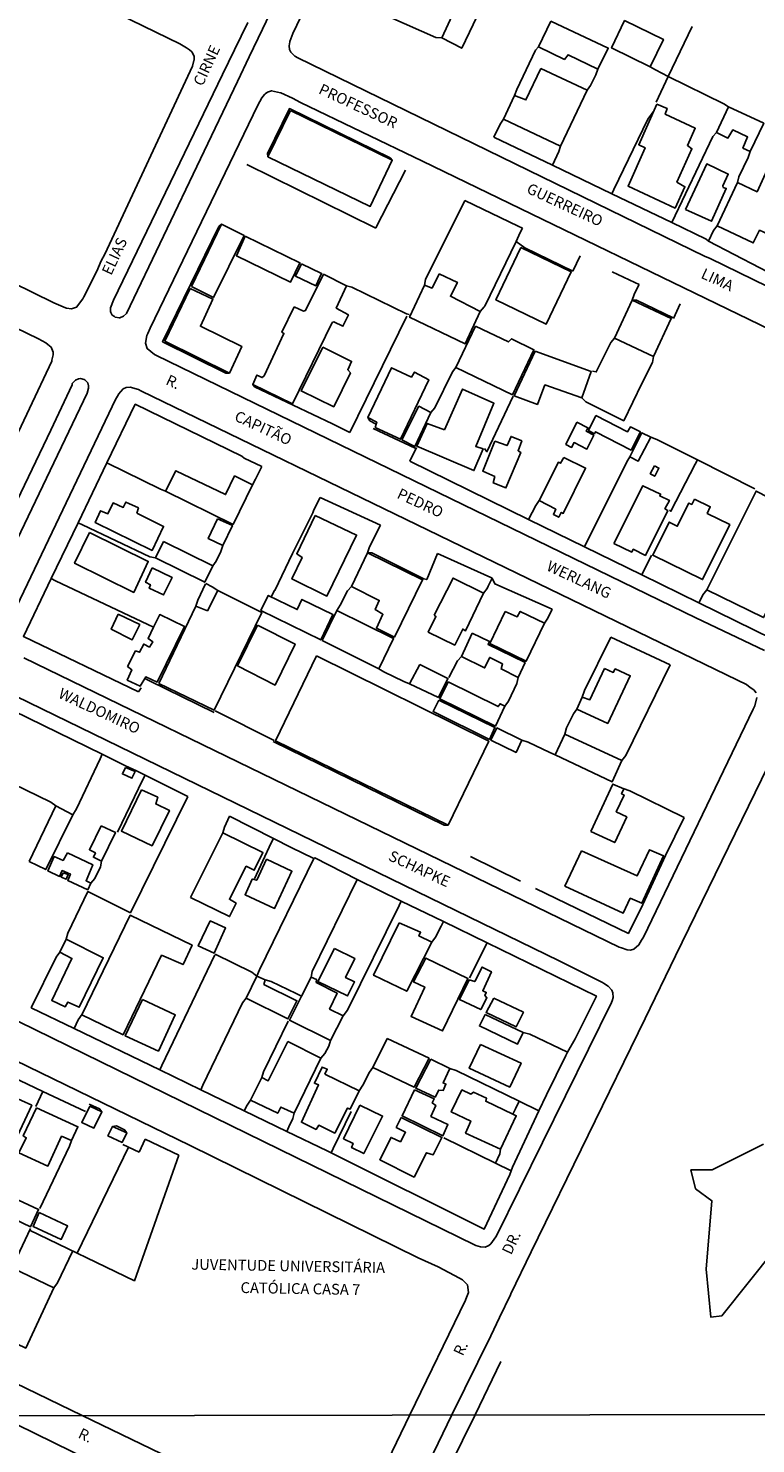
# Model space of a CAD drawing. Units: millimetres. Extents: x 183123 to 185537, y 1671509 to 1674286.
# Drawn here: x 184873 to 185042, y 1673170 to 1673497 of the extents above; entities that cross this region are included whole.
import ezdxf
from ezdxf.enums import TextEntityAlignment as Align

# ---------------------------------------------------------------- set-up
doc = ezdxf.new("R2010")
doc.units = ezdxf.units.MM
doc.header["$LTSCALE"] = 10
doc.header["$MEASUREMENT"] = 0
for name, color, linetype in [('V-AREA_VERDE', 3, 'Continuous'), ('V-BANHADO', 102, 'Continuous'), ('V-CANTEIRO', 71, 'Continuous'), ('V-EDIFICACAO', 2, 'Continuous'), ('V-LOTE', 1, 'Continuous'), ('V-NOME_DOS_LOGRADOUROS', 7, 'Continuous'), ('V-QUADRA', 2, 'Continuous'), ('V-TESTADA', 210, 'Continuous'), ('X-LIMITE_1000', 7, 'Continuous')]:
    doc.layers.add(name, color=color, linetype=linetype)

msp = doc.modelspace()

# ---------------------------------------------------------------- linework, layer by layer
at = {"layer": 'V-AREA_VERDE'}
for points in [[(184841.46, 1673452.34), (184879.34, 1673433.8), (184879.34, 1673433.8), (184881.99, 1673432.67), (184881.99, 1673432.67), (184882.25, 1673432.56), (184883.37, 1673432.41), (184884.57, 1673432.84), (184886.03, 1673434.71), (184886.26, 1673435.16), (184886.26, 1673435.16), (184889.26, 1673441.13), (184890.25, 1673443.5), (184891.11, 1673445.07), (184911.41, 1673488.52), (184911.71, 1673489.82), (184911.71, 1673489.82), (184911.74, 1673489.94), (184911.73, 1673490.83), (184911.19, 1673491.86), (184910.68, 1673492.31), (184909.97, 1673492.74), (184909.97, 1673492.74), (184908.46, 1673493.65), (184840.74, 1673526.69)], [(185049.12, 1673336.27), (185023.08, 1673282.87), (185023.08, 1673282.87), (185016.01, 1673268.36), (185016.01, 1673268.36), (184989.71, 1673214.41), (184989.71, 1673214.41), (184984.97, 1673204.69), (184984.97, 1673204.69), (184984.87, 1673204.49), (184984.87, 1673204.49), (184982.38, 1673199.23), (184982.38, 1673199.23), (184980.39, 1673195.03), (184971.36, 1673176.74), (184971.36, 1673176.74), (184971.36, 1673176.73), (184971.36, 1673176.73), (184956.57, 1673146.08)]]:
    msp.add_lwpolyline(points, dxfattribs=at)
at = {"layer": 'V-BANHADO'}
msp.add_lwpolyline([(185043.43, 1673239.32), (185031.52, 1673233.37), (185026.62, 1673233.35), (185027.637, 1673229.015), (185031.476, 1673226.224), (185030.14, 1673210.43), (185031.2, 1673199.34), (185031.2, 1673199.34), (185033.778, 1673199.657), (185045.932, 1673214.877)], dxfattribs=at)
at = {"layer": 'V-CANTEIRO'}
for points in [[(184924.14, 1673498.6), (184921.09, 1673492.31), (184918.34, 1673486.63), (184893.09, 1673434.46), (184892.39, 1673432.64), (184892.4, 1673431.77), (184892.5, 1673431.58), (184892.81, 1673430.99), (184893.32, 1673430.65), (184893.5, 1673430.52), (184894.49, 1673430.32), (184894.61, 1673430.37), (184895.46, 1673430.69), (184896.08, 1673431.31), (184921.76, 1673484.98), (184924.48, 1673490.65), (184927.55, 1673497.08), (184953.14, 1673550.55)], [(184862.18, 1673361.25), (184887, 1673412.96), (184887.35, 1673414.08), (184887.35, 1673414.59), (184887.15, 1673415.28), (184886.47, 1673416.03), (184886.3, 1673416.08), (184885.52, 1673416.31), (184885, 1673416.27), (184884.31, 1673415.94), (184883.58, 1673415.13), (184883.58, 1673414.87), (184878.59, 1673404.41), (184858.65, 1673362.81)]]:
    msp.add_lwpolyline(points, dxfattribs=at)
at = {"layer": 'V-EDIFICACAO'}
for points in [[(184974.81, 1673508.2), (184974.81, 1673508.2), (184972.06, 1673502.73), (184972.4, 1673502.39), (184969, 1673495.03), (184973.61, 1673492.66), (184979.85, 1673505.66), (184974.81, 1673508.2), (184974.81, 1673508.2)], [(184994.19, 1673498.94), (184991.39, 1673492.96), (184997.37, 1673490.08), (184998.23, 1673491.15), (184998.23, 1673491.15), (185005.12, 1673487.79), (185007.49, 1673492.7), (184994.19, 1673498.94)], [(185011.28, 1673499.07), (185011.28, 1673499.07), (185008.26, 1673492.74), (185017.22, 1673488.4), (185020.27, 1673494.72), (185011.28, 1673499.07), (185011.28, 1673499.07)], [(184991.9, 1673488.01), (184988.46, 1673480.73), (184985.83, 1673481.72), (184983.29, 1673476.3), (184996.47, 1673470.06), (185002.62, 1673482.97), (184991.9, 1673488.01)], [(184934.01, 1673478.24), (184928.8, 1673467.56), (184952.47, 1673456.11), (184957.55, 1673466.79), (184934.01, 1673478.24)], [(185018.742, 1673479.733), (185014.55, 1673470.36), (185016.01, 1673469.67), (185012.09, 1673460.8), (185022.94, 1673455.72), (185025.22, 1673460.63), (185023.39, 1673461.736), (185023.39, 1673461.736), (185026.86, 1673469.41), (185025.82, 1673470.19), (185027.63, 1673474.15), (185020.66, 1673477.42), (185021.09, 1673478.75), (185018.742, 1673479.733), (185018.742, 1673479.733)], [(185035.34, 1673479.1), (185035.34, 1673479.1), (185032.54, 1673473.16), (185035.17, 1673471.91), (185036.29, 1673473.8), (185039.73, 1673472.17), (185038.65, 1673469.59), (185040.33, 1673468.77), (185043.47, 1673475.31), (185035.34, 1673479.1), (185035.34, 1673479.1)], [(185025.39, 1673455.42), (185031.38, 1673452.67), (185034.78, 1673460.24), (185034.09, 1673460.5), (185034, 1673460.89), (185035.25, 1673463.56), (185030.26, 1673465.93), (185025.39, 1673455.42)], [(185052.61, 1673451.76), (185056.45, 1673459.89), (185052.59, 1673461.58), (185044.65, 1673465.4), (185041.91, 1673459.49), (185037.36, 1673461.61), (185032.65, 1673451.64), (185041.04, 1673447.66), (185042.49, 1673450.6), (185050.47, 1673446.87)], [(184911.11, 1673437.56), (184916.27, 1673435.02), (184923.29, 1673449.4), (184918.12, 1673451.98), (184911.11, 1673437.56)], [(184923.59, 1673449.22), (184921.52, 1673444.7), (184934.01, 1673438.55), (184936.2, 1673443.07), (184923.59, 1673449.22)], [(184987.274, 1673446.613), (184981.53, 1673434.5), (184993.15, 1673428.91), (184998.92, 1673441), (184987.274, 1673446.613), (184987.274, 1673446.613)], [(184936.59, 1673442.85), (184935.17, 1673439.97), (184939.86, 1673437.77), (184941.24, 1673440.61), (184936.59, 1673442.85)], [(184934.91, 1673432.91), (184932.07, 1673427.01), (184932.5, 1673426.75), (184927.94, 1673416.9), (184927.51, 1673416.51), (184926.26, 1673417.11), (184925.31, 1673414.96), (184934.48, 1673410.44), (184943.69, 1673429.25), (184944.04, 1673429.42), (184946.15, 1673428.39), (184947.44, 1673431.02), (184944.6, 1673432.61), (184947.01, 1673437.77), (184941.67, 1673440.4), (184937.54, 1673432.05), (184937.02, 1673431.88), (184934.91, 1673432.91)], [(184968.4, 1673440.53), (184966.77, 1673437.21), (184965, 1673437.9), (184961.56, 1673430.46), (184974.43, 1673424.34), (184977.91, 1673431.83), (184977.91, 1673431.83), (184971.019, 1673435.314), (184972.62, 1673438.51), (184968.4, 1673440.53)], [(184910.85, 1673437.13), (184904.99, 1673424.95), (184919.93, 1673417.54), (184922.77, 1673423.74), (184913.22, 1673428.39), (184913.22, 1673428.39), (184916.06, 1673434.67), (184910.85, 1673437.13)], [(185013.04, 1673434.46), (185013.04, 1673434.46), (185008.95, 1673425.63), (185017.95, 1673421.37), (185022.08, 1673430.15), (185013.04, 1673434.46), (185013.04, 1673434.46)], [(184976.79, 1673428.39), (184972.23, 1673418.83), (184985.36, 1673412.55), (184990.31, 1673422.97), (184985.15, 1673425.51), (184984.41, 1673424.77), (184976.79, 1673428.39)], [(184941.54, 1673423.57), (184936.5, 1673413.45), (184944.04, 1673409.79), (184947.87, 1673417.63), (184947.26, 1673418.32), (184948.17, 1673420.25), (184941.54, 1673423.57)], [(184990.57, 1673422.66), (184985.75, 1673412.33), (184991.13, 1673410.31), (184992.85, 1673414.83), (185001.37, 1673411.82), (185003.57, 1673417.93), (184990.57, 1673422.66)], [(184957.389, 1673418.806), (184957.389, 1673418.806), (184951.91, 1673407.3), (184953.98, 1673406.22), (184953.64, 1673404.97), (184959.49, 1673402.26), (184966.03, 1673415.99), (184962.72, 1673417.8), (184961.99, 1673416.64), (184957.389, 1673418.806)], [(184969.61, 1673404.46), (184965.65, 1673405.92), (184963.24, 1673400.67), (184976.45, 1673395.03), (184978.56, 1673400.02), (184978.56, 1673400.02), (184976.873, 1673400.587), (184981.06, 1673410.61), (184973.78, 1673413.88), (184969.61, 1673404.46)], [(184959.79, 1673402.13), (184962.76, 1673400.62), (184966.46, 1673408.46), (184963.71, 1673409.92), (184959.79, 1673402.13)], [(185000.21, 1673406.22), (184997.72, 1673401.06), (184999.022, 1673400.398), (184999.61, 1673401.52), (185002.568, 1673400.002), (185004.141, 1673403.222), (185002.41, 1673404.11), (185002.816, 1673404.932), (185000.21, 1673406.22)], [(185004.6, 1673407.73), (185002.97, 1673404.28), (185004.304, 1673403.546), (185004.576, 1673403.992), (185012.82, 1673399.76), (185014.93, 1673403.98), (185012.61, 1673405.14), (185011.987, 1673404.005), (185004.6, 1673407.73)], [(184981.31, 1673401.83), (184978.47, 1673394.86), (184981.27, 1673393.65), (184980.93, 1673392.19), (184983.85, 1673391.03), (184987.3, 1673399.2), (184986.65, 1673399.63), (184987.51, 1673401.87), (184985.02, 1673402.91), (184984.11, 1673400.8), (184981.31, 1673401.83)], [(185012.48, 1673398.21), (185012.48, 1673398.21), (185014.42, 1673397.22), (185017.34, 1673402.73), (185015.24, 1673403.72), (185012.48, 1673398.21), (185012.48, 1673398.21)], [(184997.24, 1673398.08), (184996.483, 1673396.725), (184995.973, 1673396.967), (184991.56, 1673388.14), (184995.361, 1673386.083), (184994.83, 1673384.91), (184996.071, 1673384.238), (184996.64, 1673385.34), (184997.115, 1673385.12), (185002.249, 1673395.611), (184997.24, 1673398.08)], [(184907.535, 1673394.977), (184907.535, 1673394.977), (184905.17, 1673390.29), (184920.75, 1673382.59), (184925.23, 1673391.71), (184921.09, 1673393.78), (184919.03, 1673389.48), (184907.535, 1673394.977)], [(185018.21, 1673396.1), (185017.225, 1673394.316), (185018.235, 1673393.712), (185019.2, 1673395.59), (185018.21, 1673396.1)], [(185008.78, 1673378.15), (185012.922, 1673376.188), (185013.27, 1673376.83), (185016.091, 1673375.425), (185021.26, 1673385.77), (185020.62, 1673386.2), (185021.628, 1673388.136), (185019.41, 1673389.17), (185019.6, 1673389.579), (185015.49, 1673391.54), (185008.78, 1673378.15)], [(185030.26, 1673367.44), (185030.26, 1673367.44), (185043.39, 1673361.06), (185051.61, 1673377.59), (185044.51, 1673381.17), (185047.52, 1673387.24), (185041.67, 1673390.29), (185030.26, 1673367.44), (185030.26, 1673367.44)], [(184898.49, 1673385.21), (184898.88, 1673386.38), (184896, 1673387.75), (184895.35, 1673386.51), (184893.03, 1673387.54), (184891.82, 1673385.04), (184890.1, 1673385.73), (184888.89, 1673383.02), (184902.02, 1673376.56), (184904.69, 1673382.11), (184898.49, 1673385.21)], [(185027.465, 1673388.43), (185026.81, 1673387.19), (185026.161, 1673387.511), (185023.46, 1673382.16), (185021.615, 1673383.12), (185017.82, 1673375.44), (185029.31, 1673369.85), (185035.597, 1673382.543), (185030.39, 1673385.13), (185031.097, 1673386.667), (185027.465, 1673388.43)], [(184917.18, 1673383.88), (184915.02, 1673379.32), (184918.38, 1673377.68), (184920.62, 1673382.33), (184917.18, 1673383.88)], [(184939.77, 1673384.61), (184935.47, 1673375.79), (184936.72, 1673374.97), (184934.35, 1673369.98), (184942.44, 1673366.02), (184949.33, 1673380.13), (184939.77, 1673384.61)], [(184887.6, 1673380.69), (184884.12, 1673373.59), (184897.8, 1673366.88), (184901.16, 1673374.02), (184887.6, 1673380.69)], [(184904.65, 1673378.63), (184902.8, 1673374.84), (184914.21, 1673369.2), (184916.06, 1673372.99), (184904.65, 1673378.63)], [(184951.87, 1673376), (184951.87, 1673376), (184948.13, 1673368.25), (184954.54, 1673365.03), (184953.59, 1673362.92), (184955.4, 1673361.8), (184953.89, 1673358.57), (184958.07, 1673356.55), (184964.57, 1673369.8), (184951.87, 1673376), (184951.87, 1673376)], [(184902.07, 1673372.56), (184900.52, 1673369.2), (184901.64, 1673368.64), (184901.38, 1673367.82), (184904.69, 1673366.27), (184906.67, 1673370.32), (184902.07, 1673372.56)], [(184967.255, 1673361.57), (184967.67, 1673361.32), (184965.9, 1673357.71), (184972.02, 1673354.69), (184973.87, 1673358.4), (184974.533, 1673358), (184978.69, 1673366.66), (184971.63, 1673370.19), (184967.255, 1673361.57)], [(184903.57, 1673345.78), (184916.36, 1673339.63), (184927.38, 1673362.23), (184917.22, 1673367.31), (184914.81, 1673362.61), (184912.18, 1673363.69), (184903.57, 1673345.78)], [(184928.88, 1673366.19), (184928.88, 1673366.19), (184927.21, 1673362.7), (184941.02, 1673355.9), (184943.86, 1673361.75), (184936.68, 1673365.24), (184936.68, 1673365.24), (184935.598, 1673362.879)], [(184894.23, 1673361.8), (184892.6, 1673358.35), (184897.46, 1673355.94), (184899.18, 1673359.43), (184894.23, 1673361.8)], [(184900.56, 1673347.33), (184900.56, 1673347.33), (184903.19, 1673346.13), (184909.5, 1673358.997), (184909.5, 1673358.997), (184903.79, 1673361.75), (184902.39, 1673358.83), (184901.12, 1673356.2), (184902.2, 1673355.47), (184901.42, 1673354.22), (184901.42, 1673354.22), (184900.09, 1673354.91), (184899.14, 1673353.02), (184898.23, 1673353.36), (184896.38, 1673349.74), (184897.37, 1673348.93), (184896.3, 1673346.6), (184899.27, 1673345.18)], [(184944.73, 1673362.66), (184944.73, 1673362.66), (184941.37, 1673355.73), (184954.45, 1673349.23), (184957.85, 1673356.2), (184944.73, 1673362.66), (184944.73, 1673362.66)], [(184983.68, 1673362.44), (184980.15, 1673355.08), (184988.55, 1673350.95), (184992.77, 1673359.73), (184987.17, 1673362.49), (184986.44, 1673361.19), (184983.68, 1673362.44)], [(184926.39, 1673359.26), (184921.78, 1673349.92), (184930.48, 1673345.44), (184935.08, 1673354.91), (184926.39, 1673359.26)], [(184976.06, 1673357.41), (184973.57, 1673352.07), (184978.9, 1673349.4), (184980.094, 1673351.857), (184980.094, 1673351.857), (184983.08, 1673350.39), (184982.74, 1673349.18), (184986.7, 1673347.2), (184988.29, 1673350.65), (184979.72, 1673354.82), (184980.069, 1673355.532), (184976.06, 1673357.41)], [(184940.03, 1673352.24), (184930.56, 1673332.57), (184970.47, 1673313.07), (184979.89, 1673332.44), (184940.03, 1673352.24)], [(184963.92, 1673350.17), (184961.56, 1673345.7), (184968.23, 1673342.55), (184970.445, 1673346.971), (184963.92, 1673350.17)], [(185006.63, 1673349.27), (185003.27, 1673342.04), (185001.5, 1673342.64), (185000.21, 1673339.89), (185007.4, 1673336.57), (185012.57, 1673347.59), (185009.12, 1673349.18), (185008.65, 1673348.37), (185006.63, 1673349.27)], [(184970.47, 1673346.21), (184968.57, 1673342.3), (184981.4, 1673335.97), (184983.6, 1673340.57), (184982.48, 1673341.13), (184982.063, 1673340.476), (184970.47, 1673346.21)], [(184968.367, 1673341.953), (184967.02, 1673339.33), (184980.02, 1673332.87), (184981.307, 1673335.67), (184968.367, 1673341.953)], [(184981.75, 1673335.54), (184980.37, 1673332.7), (184986.18, 1673329.86), (184987.51, 1673332.7), (184981.75, 1673335.54)], [(184997.5, 1673334.07), (184997.5, 1673334.07), (184995.26, 1673329.3), (185008.43, 1673323.1), (185010.67, 1673328.01), (184997.5, 1673334.07), (184997.5, 1673334.07)], [(184895.91, 1673326.41), (184895.18, 1673324.91), (184897.37, 1673323.92), (184898.11, 1673325.47), (184895.91, 1673326.41)], [(184899.61, 1673321.25), (184894.96, 1673311.69), (184902.02, 1673308.29), (184906.03, 1673316.47), (184902.88, 1673317.98), (184903.36, 1673319.52), (184899.61, 1673321.25)], [(185003.44, 1673311.56), (185008.99, 1673309.02), (185011.782, 1673314.969), (185009.34, 1673316.17), (185011.162, 1673319.997), (185010.59, 1673320.34), (185011.141, 1673321.449), (185008.56, 1673322.54), (185003.44, 1673311.56)], [(184873.61, 1673304.63), (184877.44, 1673302.78), (184883.73, 1673315.48), (184879.77, 1673317.5), (184873.61, 1673304.63)], [(184890.27, 1673312.94), (184887.56, 1673307.39), (184888.94, 1673306.65), (184888.46, 1673305.66), (184890.36, 1673304.76), (184893.561, 1673311.401), (184893.561, 1673311.401), (184890.27, 1673312.94)], [(184910.89, 1673296.32), (184919.97, 1673291.93), (184921.44, 1673295.03), (184919.93, 1673295.94), (184923.801, 1673303.558), (184923.801, 1673303.558), (184925.66, 1673302.65), (184927.64, 1673306.74), (184918.38, 1673311.3), (184910.89, 1673296.32)], [(184882.48, 1673306.65), (184881.45, 1673304.93), (184879.42, 1673305.79), (184877.96, 1673302.48), (184880.63, 1673301.23), (184881.23, 1673302.56), (184883.17, 1673301.75), (184882.52, 1673300.28), (184887.17, 1673298.13), (184887.86, 1673299.68), (184886.78, 1673300.2), (184888.33, 1673303.9), (184882.48, 1673306.65)], [(184928.506, 1673305.199), (184926.22, 1673300.33), (184925.18, 1673300.58), (184923.55, 1673296.97), (184930.35, 1673293.83), (184934.35, 1673302.39), (184928.506, 1673305.199), (184928.506, 1673305.199)], [(185001.29, 1673307.13), (184997.5, 1673298.99), (185010.97, 1673292.75), (185012.57, 1673296.15), (185015.24, 1673294.99), (185020.31, 1673305.97), (185017, 1673307.39), (185014.16, 1673301.32), (185001.29, 1673307.13)], [(184881.45, 1673302.01), (184881.02, 1673301.01), (184882.14, 1673300.54), (184882.65, 1673301.62), (184881.45, 1673302.01)], [(184885.768, 1673269.227), (184885.768, 1673269.227), (184895.31, 1673264.6), (184904.22, 1673282.98), (184909.21, 1673280.83), (184911.28, 1673285.35), (184896.99, 1673292.23), (184885.768, 1673269.227), (184885.768, 1673269.227)], [(184915.5, 1673290.94), (184915.5, 1673290.94), (184912.7, 1673285.13), (184916.4, 1673283.5), (184919.03, 1673289.31), (184915.5, 1673290.94)], [(184959.19, 1673290.51), (184953.25, 1673278.37), (184960.91, 1673274.67), (184966.72, 1673286.03), (184963.71, 1673287.46), (184964.093, 1673288.317), (184959.19, 1673290.51)], [(184882.18, 1673286.72), (184882.18, 1673286.72), (184880.67, 1673283.71), (184883.51, 1673282.25), (184878.82, 1673272.52), (184881.929, 1673271.043), (184882.52, 1673272.17), (184885.19, 1673270.97), (184890.74, 1673282.42), (184882.18, 1673286.72), (184882.18, 1673286.72)], [(184944.17, 1673284.53), (184940.33, 1673276.95), (184947.22, 1673273.59), (184948.86, 1673276.82), (184946.79, 1673277.81), (184948.9, 1673282.25), (184944.17, 1673284.53)], [(184965.337, 1673282.349), (184965.337, 1673282.349), (184962.506, 1673276.83), (184962.506, 1673276.83), (184965.09, 1673275.62), (184965.09, 1673275.62), (184961.9, 1673268.86), (184969.18, 1673265.5), (184975.07, 1673277.6), (184965.337, 1673282.349)], [(184975.37, 1673277.34), (184973.14, 1673272.73), (184978.04, 1673270.41), (184979.46, 1673273.16), (184978.95, 1673273.68), (184979.29, 1673274.41), (184978.47, 1673274.8), (184980.5, 1673279.19), (184978.34, 1673280.27), (184976.62, 1673276.91), (184975.37, 1673277.34)], [(184926.22, 1673278.16), (184926.22, 1673278.16), (184923.76, 1673273.08), (184933.45, 1673268.26), (184935.51, 1673272.48), (184927.89, 1673276.26), (184928.2, 1673277.3), (184928.2, 1673277.3), (184926.22, 1673278.16)], [(184936.58, 1673273.55), (184933.79, 1673268), (184943.3, 1673263.26), (184946.23, 1673268.95), (184943.09, 1673270.54), (184944.81, 1673274.24), (184939.95, 1673276.69), (184940.08, 1673277.38), (184938.78, 1673277.94)], [(184899.78, 1673272.78), (184895.82, 1673264.34), (184903.49, 1673260.85), (184907.4, 1673269.2), (184899.78, 1673272.78)], [(184981.01, 1673273.08), (184979.25, 1673269.72), (184986.18, 1673266.41), (184987.9, 1673269.81), (184981.01, 1673273.08)], [(184979.03, 1673269.29), (184977.7, 1673266.66), (184986.48, 1673262.4), (184987.81, 1673265.16), (184979.03, 1673269.29)], [(184933.4, 1673263.05), (184928.888, 1673253.967), (184928.888, 1673253.967), (184927.38, 1673254.7), (184924.79, 1673249.45), (184931.08, 1673246.47), (184931.81, 1673247.9), (184934.87, 1673246.52), (184941.07, 1673259.22), (184933.4, 1673263.05)], [(184956.35, 1673263.74), (184953.08, 1673257.06), (184962.59, 1673252.46), (184966.08, 1673259.17), (184956.35, 1673263.74)], [(184977.96, 1673262.32), (184975.37, 1673256.85), (184984.72, 1673252.5), (184987.34, 1673258.05), (184977.96, 1673262.32)], [(184966.46, 1673258.96), (184962.98, 1673252.29), (184967.45, 1673250.18), (184968.31, 1673251.81), (184969.35, 1673251.73), (184969.95, 1673253.19), (184969.3, 1673253.49), (184970.85, 1673256.81), (184966.46, 1673258.96)], [(184941.97, 1673255.51), (184942.53, 1673256.63), (184941.32, 1673257.15), (184939.56, 1673253.41), (184940.51, 1673253.02), (184936.55, 1673244.37), (184939.947, 1673242.713), (184940.55, 1673243.68), (184944.25, 1673241.87), (184947.18, 1673247.64), (184947.82, 1673247.38), (184949.89, 1673251.64), (184941.97, 1673255.51)], [(184867.07, 1673251.6), (184862.989, 1673242.962), (184863.325, 1673242.78), (184862.709, 1673241.423), (184862.709, 1673241.423), (184868.32, 1673238.81), (184869.31, 1673240.58), (184870.397, 1673240.096), (184874.21, 1673248.33), (184867.07, 1673251.6)], [(184962.72, 1673251.86), (184959.83, 1673245.87), (184969.26, 1673241.27), (184970.42, 1673243.85), (184966.51, 1673245.74), (184967.67, 1673248.24), (184966.81, 1673248.84), (184967.28, 1673249.79), (184962.72, 1673251.86)], [(184985.42, 1673246.25), (184979.16, 1673249.23), (184979.38, 1673249.92), (184976.36, 1673251.3), (184975.76, 1673250.91), (184973.65, 1673251.86), (184971.2, 1673246.78), (184975.72, 1673244.67), (184974.51, 1673241.87), (184982.56, 1673238.17), (184986.22, 1673245.87)], [(184875.33, 1673247.72), (184872.247, 1673241.218), (184872.954, 1673240.807), (184871.24, 1673237.31), (184877.96, 1673234.25), (184881.121, 1673241.137), (184881.121, 1673241.137), (184883.38, 1673240.15), (184884.89, 1673243.33), (184875.33, 1673247.72)], [(184887.611, 1673248.092), (184885.79, 1673244.32), (184888.59, 1673243.03), (184890.44, 1673246.78), (184887.611, 1673248.092)], [(184950.06, 1673248.33), (184946.32, 1673240.58), (184948.56, 1673239.46), (184948.17, 1673238.51), (184950.97, 1673237.13), (184955.31, 1673245.79), (184950.06, 1673248.33)], [(184892.9, 1673243.42), (184892.9, 1673243.42), (184891.82, 1673241.22), (184895.09, 1673239.72), (184896.17, 1673241.96), (184892.9, 1673243.42), (184892.9, 1673243.42)], [(184959.62, 1673245.48), (184958.5, 1673243.2), (184960.65, 1673242.08), (184959.45, 1673239.89), (184957.29, 1673240.88), (184954.67, 1673235.71), (184962.59, 1673231.71), (184965.47, 1673237.35), (184967.02, 1673236.83), (184969.05, 1673240.88), (184959.62, 1673245.48)], [(184866.29, 1673228.61), (184866.29, 1673228.61), (184864.49, 1673224.65), (184873.91, 1673220.17), (184875.81, 1673224.22), (184866.29, 1673228.61), (184866.29, 1673228.61)], [(184875.94, 1673223.49), (184874.52, 1673220.3), (184881.02, 1673217.29), (184882.48, 1673220.43), (184875.94, 1673223.49)], [(184869.844, 1673210.623), (184869.844, 1673210.623), (184866.054, 1673202.741), (184867.357, 1673202.033), (184864.74, 1673195.98), (184872.84, 1673192.19), (184879.34, 1673206.14), (184869.844, 1673210.623), (184869.844, 1673210.623)]]:
    msp.add_lwpolyline(points, close=True, dxfattribs=at)
at = {"layer": 'V-LOTE'}
for points in [[(184944.22, 1673506.37), (184957.02, 1673499.86), (184967.65, 1673495.13)], [(184967.65, 1673495.13), (184969, 1673495.03)], [(185021.39, 1673486.16), (185026.89, 1673497.66)], [(184986.38, 1673483.15), (184990.69, 1673492.21)], [(184990.69, 1673492.21), (184991.39, 1673492.96)], [(185017.22, 1673488.4), (185018.39, 1673487.65)], [(185004.64, 1673486.5), (185003.38, 1673484.04)], [(185005.12, 1673487.79), (185004.64, 1673486.5)], [(185018.39, 1673487.65), (185021.39, 1673486.16)], [(185018.55, 1673480.21), (185021.39, 1673486.16)], [(185021.39, 1673486.16), (185034.2, 1673479.81), (185035.34, 1673479.1)], [(184985.83, 1673481.72), (184986.38, 1673483.15)], [(185003.38, 1673484.04), (185002.62, 1673482.97)], [(185016.64, 1673476.26), (185018.09, 1673478.26)], [(184981.07, 1673472.12), (184982.5, 1673475.14)], [(184982.5, 1673475.14), (184983.29, 1673476.3)], [(185008.79, 1673460.04), (185016.64, 1673476.26)], [(184994.63, 1673465.6), (184981.07, 1673472.12)], [(185022.2, 1673452.35), (185031.67, 1673472.27)], [(185031.67, 1673472.27), (185032.54, 1673473.16)], [(184996.08, 1673468.8), (184994.63, 1673465.6)], [(184996.47, 1673470.06), (184996.08, 1673468.8)], [(185040.33, 1673468.77), (185039.86, 1673467.39)], [(184923.93, 1673465.78), (184953.62, 1673451.16), (184953.79, 1673451.16), (184960.59, 1673464.48)], [(185008.3, 1673459.03), (184994.63, 1673465.6)], [(185039.86, 1673467.39), (185037.72, 1673462.9)], [(185037.72, 1673462.9), (185037.36, 1673461.61)], [(185008.3, 1673459.03), (185008.79, 1673460.04)], [(185022.2, 1673452.35), (185008.3, 1673459.03)], [(184974.34, 1673457.47), (184965.28, 1673439.22)], [(184974.34, 1673457.47), (184986.66, 1673451.52), (184987.66, 1673451.03)], [(185030.7, 1673448.04), (185030.67, 1673448.06), (185030.12, 1673448.54), (185022.2, 1673452.35)], [(184987.66, 1673451.03), (184987.17, 1673450.03), (184986.19, 1673448.01)], [(185031.87, 1673450.56), (185030.7, 1673448.04)], [(185032.65, 1673451.64), (185031.87, 1673450.56)], [(184986.19, 1673448.01), (184978.93, 1673433.04), (184978.82, 1673432.85)], [(185048.46, 1673438.8), (185030.7, 1673448.04)], [(185001.01, 1673444.68), (184999.28, 1673441.14)], [(184965.28, 1673439.22), (184965, 1673437.9)], [(185008.43, 1673440.94), (185013.63, 1673438.54), (185014.63, 1673438.07)], [(184947.01, 1673437.77), (184948.21, 1673437.45)], [(184948.21, 1673437.45), (184960.85, 1673431.25), (184961.49, 1673431.13)], [(185014.63, 1673438.07), (185014.14, 1673437.07), (185013.49, 1673435.74), (185013.04, 1673434.46)], [(184978.82, 1673432.85), (184977.91, 1673431.83)], [(185024.12, 1673433.61), (185022.58, 1673430.21)], [(184947.75, 1673403.8), (184960.96, 1673430.74)], [(185003.89, 1673418.03), (185004.71, 1673417.82), (185008.09, 1673424.61)], [(185008.09, 1673424.61), (185008.95, 1673425.63)], [(185002.29, 1673410.94), (185011.09, 1673406.56), (185015.23, 1673415.15), (185017.75, 1673420.05)], [(185017.75, 1673420.05), (185017.95, 1673421.37)], [(184967.37, 1673409.54), (184971.5, 1673417.89)], [(184971.5, 1673417.89), (184972.23, 1673418.83)], [(184927.41, 1673395.96), (184923.36, 1673397.93), (184922.82, 1673398.34), (184898.13, 1673410.37), (184891.59, 1673396.79)], [(184947.75, 1673403.8), (184943.76, 1673405.85), (184934.69, 1673410.14)], [(184966.46, 1673408.46), (184967.37, 1673409.54)], [(184978.91, 1673400.1), (184979.43, 1673399.38), (184985.48, 1673412.21)], [(185001.37, 1673411.82), (185002.29, 1673410.94)], [(184961.6, 1673397.19), (184963.13, 1673400.36)], [(185018.74, 1673402.22), (185017.34, 1673402.73)], [(185028.11, 1673397.49), (185018.74, 1673402.22)], [(184891.59, 1673396.79), (184884.93, 1673382.95)], [(184905.17, 1673390.29), (184903.95, 1673390.73), (184891.59, 1673396.79)], [(184989.05, 1673383.74), (184961.6, 1673397.19)], [(185002.03, 1673377.38), (185011.81, 1673397.05), (185012.48, 1673398.21)], [(185027.59, 1673396.49), (185021.99, 1673385.62), (185021.64, 1673385.9)], [(185028.11, 1673397.49), (185027.59, 1673396.49)], [(185041.4, 1673390.79), (185028.11, 1673397.49)], [(184925.98, 1673393.02), (184927.41, 1673395.96)], [(184925.23, 1673391.71), (184925.98, 1673393.02)], [(184940.92, 1673388.8), (184939.41, 1673385.97), (184939.19, 1673385.28), (184934.46, 1673375.85), (184930.41, 1673367.33), (184930.37, 1673367.27)], [(184954.81, 1673382.42), (184940.92, 1673388.8)], [(184989.05, 1673383.74), (184990.75, 1673386.98)], [(184990.75, 1673386.98), (184991.56, 1673388.14)], [(185002.03, 1673377.38), (184989.05, 1673383.74)], [(184884.93, 1673382.95), (184878.72, 1673370.05)], [(184884.93, 1673382.95), (184885.97, 1673382.46), (184901.49, 1673375.11), (184902.8, 1673374.84)], [(184951.87, 1673376), (184952.31, 1673377.41), (184954.81, 1673382.42)], [(184918.38, 1673377.68), (184917.92, 1673376.36)], [(185015.24, 1673370.91), (185002.03, 1673377.38)], [(184916.87, 1673374.09), (184916.06, 1673372.99)], [(184917.92, 1673376.36), (184916.87, 1673374.09)], [(184968.04, 1673375.85), (184965.53, 1673369.84), (184964.89, 1673370.02)], [(184980.68, 1673370.13), (184980.35, 1673370.28), (184968.04, 1673375.85)], [(185015.24, 1673370.91), (185017.47, 1673375.45)], [(184979.51, 1673367.77), (184979.77, 1673368.28), (184980.68, 1673370.13)], [(184994.53, 1673362.99), (184981.27, 1673368.84), (184980.68, 1673370.13)], [(185028.48, 1673364.43), (185015.24, 1673370.91)], [(185052.72, 1673371.1), (185046.02, 1673356.95), (185045.56, 1673356.13), (185045.41, 1673356.13), (185028.48, 1673364.43)], [(184878.72, 1673370.05), (184872.28, 1673356.68), (184898.91, 1673343.88)], [(184902.39, 1673358.83), (184901.07, 1673359.45), (184879.74, 1673369.57), (184878.72, 1673370.05)], [(184914.37, 1673368.83), (184912.58, 1673365.08)], [(184914.44, 1673368.94), (184915.89, 1673368.14)], [(184915.89, 1673368.14), (184917.22, 1673367.31)], [(184930.37, 1673367.27), (184929.53, 1673365.87)], [(184947.2, 1673367.22), (184945.48, 1673363.94), (184944.73, 1673362.66)], [(184948.13, 1673368.25), (184947.2, 1673367.22)], [(184978.69, 1673366.66), (184979.51, 1673367.77)], [(185030.26, 1673367.44), (185029.4, 1673366.27), (185028.99, 1673365.45)], [(184912.58, 1673365.08), (184912.18, 1673363.69)], [(185028.99, 1673365.45), (185028.48, 1673364.43)], [(184992.77, 1673359.73), (184993.51, 1673360.91)], [(184993.51, 1673360.91), (184994.53, 1673362.99)], [(185008.13, 1673356.5), (185002.04, 1673344.18)], [(185021.84, 1673350.11), (185008.13, 1673356.5)], [(184972.65, 1673351.06), (184970.65, 1673347.17)], [(184973.57, 1673352.07), (184972.65, 1673351.06)], [(184955.63, 1673348.48), (184954.45, 1673349.23)], [(184960.27, 1673346.27), (184955.63, 1673348.48)], [(185011.55, 1673329.16), (185021.84, 1673350.11)], [(184898.91, 1673343.88), (184899.5, 1673344.82)], [(184961.56, 1673345.7), (184960.27, 1673346.27)], [(184984.43, 1673341.71), (184986.39, 1673345.84)], [(184986.39, 1673345.84), (184986.7, 1673347.2)], [(185002.04, 1673344.18), (185001.5, 1673342.64)], [(184890.53, 1673329.44), (184870.02, 1673339.5), (184864.79, 1673341.93), (184858.3, 1673328.23)], [(184983.6, 1673340.57), (184984.43, 1673341.71)], [(184930.24, 1673332.62), (184916.63, 1673339.46)], [(184999.43, 1673338.82), (184997.87, 1673335.53), (184997.5, 1673334.07)], [(185000.21, 1673339.89), (184999.43, 1673338.82)], [(184988.95, 1673332.27), (184987.51, 1673332.7)], [(184994.01, 1673329.88), (184988.95, 1673332.27)], [(184879.77, 1673317.5), (184878.65, 1673318.4), (184858.3, 1673328.23)], [(184883.73, 1673315.48), (184884.55, 1673316.85), (184890.04, 1673328.42), (184890.53, 1673329.44)], [(184895.87, 1673326.81), (184890.53, 1673329.44)], [(184995.26, 1673329.3), (184994.01, 1673329.88)], [(185010.67, 1673328.01), (185011.55, 1673329.16)], [(184900.42, 1673324.59), (184899.93, 1673323.59), (184894.03, 1673311.46)], [(184900.42, 1673324.59), (184898.4, 1673325.59)], [(184910.33, 1673319.69), (184900.42, 1673324.59)], [(185012.47, 1673320.99), (185010.97, 1673321.55)], [(184910.33, 1673319.69), (184897.05, 1673292.79)], [(185025.04, 1673314.85), (185012.47, 1673320.99)], [(184919.93, 1673315.16), (184918.76, 1673312.62)], [(184930.08, 1673310), (184919.93, 1673315.16)], [(185020.75, 1673306.08), (185025.04, 1673314.85)], [(184918.76, 1673312.62), (184918.38, 1673311.3)], [(184929.6, 1673308.98), (184925.75, 1673300.69)], [(184930.08, 1673310), (184929.6, 1673308.98)], [(184949.44, 1673300.48), (184939.63, 1673305.47), (184939.46, 1673305.36), (184934.16, 1673307.92), (184930.08, 1673310)], [(184890.36, 1673304.76), (184890.08, 1673303.41), (184888.76, 1673300.73), (184887.86, 1673299.68)], [(184939.41, 1673305.38), (184926.9, 1673279.62), (184926.22, 1673278.16)], [(184975.64, 1673305.78), (184987.24, 1673300.11)], [(184949.44, 1673300.48), (184939.06, 1673279.24)], [(184959.65, 1673295.5), (184949.57, 1673300.41), (184949.44, 1673300.48)], [(184990.69, 1673298.39), (185012.16, 1673288.03), (185015.49, 1673294.73)], [(184897.05, 1673292.79), (184887.18, 1673297.7), (184882.55, 1673288.06), (184882.18, 1673286.72)], [(184959.65, 1673295.5), (184959.16, 1673294.49)], [(184969.4, 1673290.76), (184959.65, 1673295.5)], [(184959.16, 1673294.49), (184947.22, 1673270.27)], [(184967.59, 1673287.16), (184968.89, 1673289.74)], [(184968.89, 1673289.74), (184969.4, 1673290.76)], [(184979.51, 1673285.83), (184969.4, 1673290.76)], [(184966.72, 1673286.03), (184967.59, 1673287.16)], [(184979.51, 1673285.83), (184975.42, 1673277.8)], [(184998.11, 1673260.59), (184999.85, 1673263.67), (185004.77, 1673273.53), (184979.51, 1673285.83)], [(184880.67, 1673283.71), (184879.85, 1673282.52), (184874.05, 1673270.86)], [(184903.8, 1673256.48), (184904.29, 1673257.49), (184916.53, 1673283.08)], [(184926.22, 1673278.16), (184925.07, 1673279.11), (184916.6, 1673283.23)], [(184939.06, 1673279.24), (184938.78, 1673277.94)], [(184929.58, 1673276.92), (184928.2, 1673277.3)], [(184935.33, 1673274.15), (184929.58, 1673276.92)], [(184922.96, 1673272), (184913.79, 1673252.92)], [(184923.76, 1673273.08), (184922.96, 1673272)], [(184936.58, 1673273.55), (184935.33, 1673274.15)], [(184874.05, 1673270.86), (184883.99, 1673266.06)], [(184883.99, 1673266.06), (184884.95, 1673268.08), (184885.84, 1673269.38)], [(184947.22, 1673270.27), (184946.23, 1673268.95)], [(184883.99, 1673266.06), (184903.8, 1673256.48)], [(184927.79, 1673256.02), (184933.46, 1673267.75)], [(184943.3, 1673263.26), (184942.87, 1673262)], [(184989.37, 1673264.71), (184987.81, 1673265.16)], [(184998.11, 1673260.59), (184989.37, 1673264.71)], [(184941.96, 1673260.24), (184941.07, 1673259.22)], [(184942.87, 1673262), (184941.96, 1673260.24)], [(184991.48, 1673247.03), (184993.22, 1673250.71), (184997.68, 1673259.84), (184998.11, 1673260.59)], [(184866.2, 1673256.52), (184876.75, 1673251.52)], [(184903.8, 1673256.48), (184913.3, 1673251.89)], [(184927.38, 1673254.7), (184927.79, 1673256.02)], [(184950.75, 1673252.94), (184952.3, 1673255.98)], [(184952.3, 1673255.98), (184953.08, 1673257.06)], [(184972.37, 1673256.35), (184970.85, 1673256.81)], [(184986.87, 1673249.28), (184972.37, 1673256.35)], [(184913.79, 1673252.92), (184913.3, 1673251.89)], [(184949.89, 1673251.64), (184950.75, 1673252.94)], [(184876.75, 1673251.52), (184875.15, 1673248.06)], [(184876.75, 1673251.52), (184886.65, 1673246.83)], [(184913.3, 1673251.89), (184923.35, 1673247.03)], [(184924.03, 1673248.3), (184924.79, 1673249.45)], [(184986.87, 1673249.28), (184986.03, 1673247.51)], [(184991.48, 1673247.03), (184986.87, 1673249.28)], [(184923.35, 1673247.03), (184924.03, 1673248.3)], [(184923.35, 1673247.03), (184933.21, 1673242.27)], [(184934.87, 1673246.52), (184934.6, 1673245.26)], [(184943.91, 1673238.32), (184948.06, 1673246.88)], [(184985.03, 1673233.14), (184985.34, 1673234.01), (184991.48, 1673247.03)], [(184986.03, 1673247.51), (184985.42, 1673246.25)], [(184933.68, 1673243.3), (184933.21, 1673242.27)], [(184934.6, 1673245.26), (184933.68, 1673243.3)], [(184876.1, 1673224.46), (184882.93, 1673238.82), (184883.38, 1673240.15)], [(184899.04, 1673237.49), (184895.27, 1673239.27)], [(184900.45, 1673240.49), (184899.04, 1673237.49)], [(184908.2, 1673236.75), (184900.45, 1673240.49)], [(184933.21, 1673242.27), (184942.54, 1673237.76), (184943.43, 1673237.32)], [(184981.45, 1673234.91), (184969.46, 1673240.81)], [(184873.73, 1673219.4), (184897.96, 1673207.73), (184908.2, 1673236.75)], [(184896.56, 1673238.66), (184884.69, 1673214.14)], [(184943.43, 1673237.32), (184943.91, 1673238.32)], [(184943.43, 1673237.32), (184978.84, 1673219.67), (184984.74, 1673232.33), (184985.03, 1673233.14)], [(184981.89, 1673235.91), (184982.41, 1673237.08)], [(184982.41, 1673237.08), (184982.56, 1673238.17)], [(184981.45, 1673234.91), (184981.89, 1673235.91)], [(184985.03, 1673233.14), (184981.45, 1673234.91)], [(184870.08, 1673210.49), (184870.25, 1673211.97), (184873.91, 1673219.79)], [(184883.67, 1673214.54), (184880.14, 1673207.29), (184879.34, 1673206.14)], [(184976.72, 1673176.75), (184982.67, 1673189.05)], [(184976.71, 1673176.74), (184959.24, 1673141.28), (184958.46, 1673140.17), (184950.72, 1673124.51)], [(184976.72, 1673176.75), (184976.71, 1673176.74)]]:
    msp.add_lwpolyline(points, dxfattribs=at)
at = {"layer": 'V-QUADRA'}
for points in [[(185047.61, 1673435.95), (185031.06, 1673444.08), (185029.74, 1673444.6), (184935.7, 1673490.48), (184935.04, 1673490.8), (184934.09, 1673491.75), (184933.81, 1673492.38), (184933.69, 1673493.21), (184933.88, 1673494.16), (184933.91, 1673494.24), (184934.59, 1673496.07), (184954.67, 1673538.03), (184958.88, 1673546.82), (184959.85, 1673548.5), (184960.05, 1673548.82), (184960.8, 1673550.02), (184961.24, 1673550.49), (184962.42, 1673550.49), (184963.67, 1673550.04), (184964.79, 1673549.5), (185052.53, 1673507.07)], [(184742, 1673500.68), (184765.59, 1673489.06), (184841.46, 1673452.34), (184879.34, 1673433.8), (184881.99, 1673432.67), (184882.25, 1673432.56), (184883.37, 1673432.41), (184884.57, 1673432.84), (184886.03, 1673434.71), (184886.26, 1673435.16), (184889.26, 1673441.13), (184890.25, 1673443.5), (184891.11, 1673445.07), (184911.41, 1673488.52), (184911.71, 1673489.82), (184911.74, 1673489.94), (184911.73, 1673490.83), (184911.19, 1673491.86), (184910.68, 1673492.31), (184909.97, 1673492.74), (184908.46, 1673493.65), (184840.74, 1673526.69)], [(184852.97, 1673365.6), (184878.84, 1673420.32), (184878.89, 1673420.54), (184879.19, 1673421.78), (184879.19, 1673422.43), (184878.67, 1673423.59), (184877.92, 1673424.19), (184877.43, 1673424.58), (184875.79, 1673425.52), (184737.43, 1673492.57)], [(185043.63, 1673353.46), (185027.76, 1673360.96), (184903.07, 1673421.6), (184902.58, 1673421.84), (184900.88, 1673423.24), (184900.5, 1673424.47), (184900.84, 1673426.26), (184901.02, 1673426.69), (184901.57, 1673427.98), (184926.45, 1673479.51), (184927.44, 1673481.23), (184928.05, 1673481.95), (184928.2, 1673482.13), (184928.69, 1673482.52), (184929.66, 1673482.82), (184931.74, 1673482.35), (184931.79, 1673482.34), (184934.53, 1673481.1), (184936.38, 1673480.09), (184964.59, 1673466.59), (185052.65, 1673423.86)], [(185041.68, 1673343.65), (185041.13, 1673344.34), (185040.32, 1673344.92), (185039.43, 1673345.55), (185037.36, 1673346.58), (184899.46, 1673413.5), (184898.91, 1673413.77), (184896.93, 1673414.33), (184896.02, 1673414.24), (184895.35, 1673413.95), (184894.3, 1673412.72), (184894.17, 1673412.5), (184893.65, 1673411.64), (184868.32, 1673358.55)], [(184872.39, 1673351.78), (185009.99, 1673284.88), (185010.57, 1673284.69), (185011.9, 1673284.24), (185012.61, 1673284.2), (185013.41, 1673284.37), (185014.59, 1673285.36), (185015.22, 1673286.45), (185015.63, 1673287.17), (185041.03, 1673339.88), (185041.41, 1673340.68), (185041.89, 1673342.59)], [(184859.86, 1673273.14), (184976.56, 1673216.01), (184976.88, 1673215.92), (184977.98, 1673215.6), (184979.02, 1673215.54), (184979.92, 1673215.89), (184980.37, 1673216.3), (184981.51, 1673217.91), (184981.63, 1673218.15), (185008.23, 1673272.04), (185008.42, 1673272.43), (185008.61, 1673273.23), (185008.59, 1673274.32), (185008.35, 1673274.93), (185007.47, 1673275.81), (185006.4, 1673276.54), (185006.2, 1673276.67), (184996.15, 1673281.68), (184867.5, 1673344.34)], [(185049.12, 1673336.27), (185023.08, 1673282.87), (185016.01, 1673268.36), (184989.71, 1673214.41), (184984.97, 1673204.69), (184984.87, 1673204.49), (184982.38, 1673199.23), (184980.39, 1673195.03), (184971.36, 1673176.74), (184971.36, 1673176.73), (184956.57, 1673146.08)], [(184949.31, 1673151.16), (184961.62, 1673176.72), (184974.48, 1673203.29), (184974.55, 1673203.45), (184975.16, 1673204.99), (184974.94, 1673206.8), (184973.83, 1673207.99), (184973.11, 1673208.36), (184968.14, 1673210.94), (184963.56, 1673213.04), (184910.81, 1673239), (184835.67, 1673275.53)], [(184805.54, 1673215.54), (184885.85, 1673176.62), (184885.86, 1673176.61), (184942.8, 1673149.08)], [(184938.91, 1673141.05), (184866.44, 1673176.59), (184866.43, 1673176.59), (184801.02, 1673208.22), (184800.52, 1673208.43), (184798.61, 1673209.21), (184797.14, 1673209.39), (184796.6, 1673209.26), (184795.79, 1673208.65), (184794.56, 1673207.1), (184794.53, 1673207.06), (184780.05, 1673176.48), (184780.05, 1673176.47), (184768.71, 1673153.33)]]:
    msp.add_lwpolyline(points, dxfattribs=at)
at = {"layer": 'V-TESTADA'}
for points in [[(184928.75, 1673468.36), (184933.8, 1673478.72), (184957.06, 1673467.34)], [(184928.8, 1673467.56), (184928.75, 1673468.36)], [(184957.06, 1673467.34), (184957.55, 1673466.79)], [(184917.45, 1673451.43), (184918.12, 1673451.98)], [(184919.08, 1673417.53), (184904.47, 1673424.83), (184917.45, 1673451.43)], [(184986.19, 1673448.01), (184988.18, 1673446.56)], [(184988.18, 1673446.56), (184999.28, 1673441.16)], [(185013.04, 1673434.46), (185014, 1673434.45), (185022.49, 1673430.34)], [(184919.93, 1673417.54), (184919.08, 1673417.53)], [(184925.73, 1673414.41), (184925.31, 1673414.96)], [(184934.69, 1673410.14), (184925.73, 1673414.41)], [(184952.38, 1673406.5), (184951.91, 1673407.3)], [(184953.66, 1673405.84), (184952.38, 1673406.5)], [(184962.88, 1673400.18), (184953.18, 1673404.76)], [(184951.87, 1673376), (184952.81, 1673375.98), (184964.89, 1673370.02)], [(184916.42, 1673339.07), (184901.6, 1673346.36), (184900.35, 1673346.97)], [(184969.54, 1673313.06), (184930.06, 1673332.37)], [(184895.87, 1673326.81), (184898.41, 1673325.59)], [(184970.47, 1673313.07), (184969.54, 1673313.06)], [(185020.75, 1673306.08), (185015.49, 1673294.73)], [(184887.48, 1673248.58), (184889.91, 1673247.47), (184890.44, 1673246.78)], [(184892.9, 1673243.42), (184893.77, 1673243.52), (184895.68, 1673242.64), (184896.17, 1673241.96)]]:
    msp.add_lwpolyline(points, dxfattribs=at)
at = {"layer": 'X-LIMITE_1000'}
msp.add_line((185535.142, 1673177.496), (183124.336, 1673174.07), dxfattribs=at)

# ---------------------------------------------------------------- texts
at = {"layer": 'V-NOME_DOS_LOGRADOUROS'}
for s, height, rotation, p in [('CIRNE', 2.4998, 65, (184914.41, 1673483.38)), ('PROFESSOR', 2.5, 335, (184939.99, 1673481.6)), ('GUERREIRO', 2.5, 335, (184988.08, 1673458.63)), ('ELIAS', 2.4998, 65, (184893.28, 1673439.67)), ('LIMA', 2.5, 335, (185028.4, 1673438.94)), ('R.', 2.5, 335, (184904.66, 1673414.35)), ('CAPITÃO', 2.5, 335, (184920.51, 1673406.01)), ('PEDRO', 2.5, 335, (184958.12, 1673388.08)), ('WERLANG', 2.5, 335, (184992.69, 1673371.36)), ('WALDOMIRO', 2.5, 335, (184879.82, 1673341.92)), ('SCHAPKE', 2.5, 335, (184956.13, 1673304.36)), ('DR.', 2.4998, 65, (184985.77, 1673213.24)), ('R.', 2.4998, 65, (184974.56, 1673189.86)), ('R.', 2.4998, 334, (184884.37, 1673170.86))]:
    msp.add_text(s, height=height, rotation=rotation, dxfattribs=at).set_placement(p, align=Align.BOTTOM_LEFT)
for s, p in [('JUVENTUDE UNIVERSITÁRIA', (184933.503, 1673211.179)), ('CATÓLICA CASA 7', (184936.331, 1673205.924))]:
    msp.add_text(s, height=2.49978, rotation=359, dxfattribs=at).set_placement(p, align=Align.MIDDLE_CENTER)

doc.saveas('drawing.dxf')
